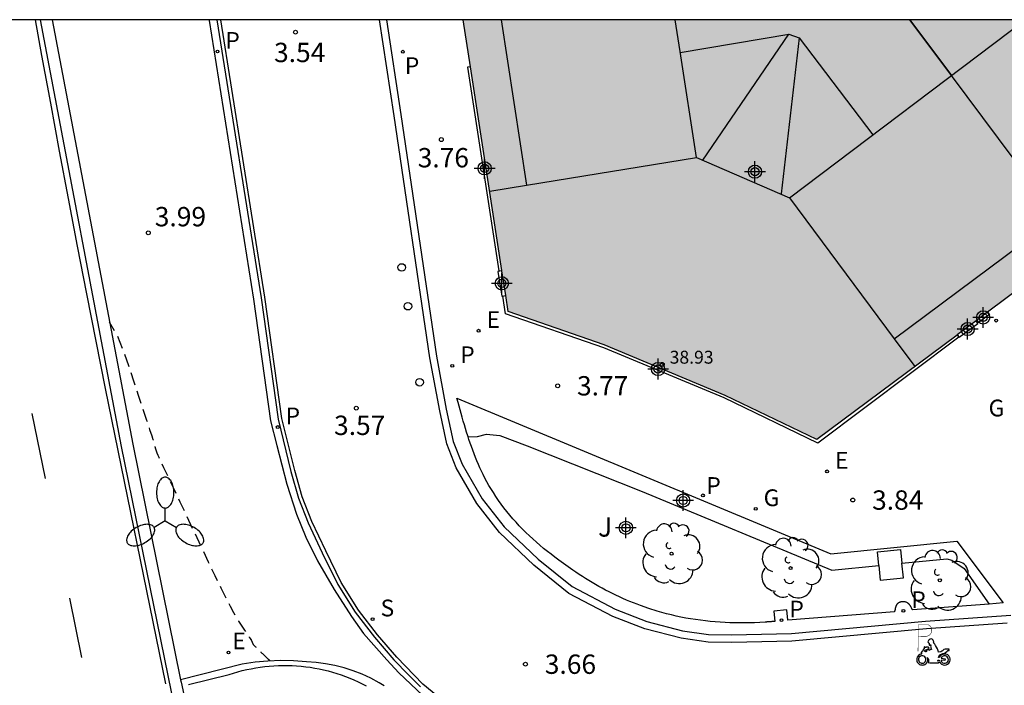
# Model space of a CAD drawing. Units: metres. Extents: x 582744 to 583095, y 4794790 to 4795041.
# Drawn here: x 582830 to 582869, y 4795014 to 4795040 of the extents above; entities that cross this region are included whole.
import ezdxf

# ---------------------------------------------------------------- set-up
doc = ezdxf.new("R2010")
doc.units = ezdxf.units.M
doc.header["$MEASUREMENT"] = 0
doc.linetypes.add('TRAZOS_NORMALES', pattern=[0.75, 0.5, -0.25])
for name, color, linetype in [('010106', 9, 'Continuous'), ('020194', 31, 'TRAZOS_NORMALES'), ('020204', 9, 'Continuous'), ('020308', 9, 'Continuous'), ('060106', 9, 'Continuous'), ('060108', 9, 'Continuous'), ('060113', 4, 'Continuous'), ('060124', 9, 'Continuous'), ('060126', 9, 'Continuous'), ('070105', 6, 'Continuous'), ('080106', 1, 'Continuous'), ('080109', 9, 'Continuous'), ('080110', 9, 'Continuous'), ('080118', 9, 'Continuous'), ('080201', 9, 'Continuous'), ('080303', 9, 'Continuous'), ('090102', 9, 'Continuous'), ('100107', 3, 'Continuous'), ('100202', 3, 'Continuous'), ('100302', 7, 'Continuous'), ('210201', 9, 'Continuous'), ('210203', 4, 'Continuous'), ('210204', 9, 'Continuous'), ('210205', 4, 'Continuous'), ('210301', 9, 'Continuous'), ('210303', 4, 'Continuous'), ('210304', 9, 'Continuous'), ('210305', 4, 'Continuous'), ('220205', 1, 'Continuous'), ('220207', 9, 'Continuous'), ('220305', 1, 'Continuous'), ('220307', 9, 'Continuous'), ('230204', 9, 'Continuous'), ('230304', 9, 'Continuous'), ('250205', 9, 'Continuous'), ('260101', 9, 'Continuous'), ('260202', 9, 'Continuous'), ('260208', 9, 'Continuous'), ('990501', 21, 'Continuous'), ('C_Edificios', 5, 'Continuous'), ('Centroides', 1, 'Continuous')]:
    doc.layers.add(name, color=color, linetype=linetype)
doc.layers.add('080111', color=7, linetype='Continuous', lineweight=30)
doc.styles.add('ARIAL', font='arial.ttf', dxfattribs={"height": 1})
doc.styles.add('ROMANS', font='romans__.ttf', dxfattribs={"height": 1})

# ---------------------------------------------------------------- blocks, each defined once
blk = doc.blocks.new('Centroide')
for points in [[(0, -0.402), (0, 0.402)], [(0.402, 0), (-0.402, 0)]]:
    blk.add_lwpolyline(points)
for radius in [0.256, 0.159]:
    blk.add_circle((0, 0), radius)
blk = doc.blocks.new('ARBOL')
blk.add_circle((0, 0), 0.0587)
for centre, radius, start, end in [((-0.28, 0.855), 0.3, 359.2878, 173.6078), ((0.097, 0.97), 0.21, 23.1565, 160.4665), ((-0.564, 0.381), 0.532, 92.28, 254.58), ((0.438, 0.881), 0.24, 301.578, 139.328), ((-0.091, 0.321), 0.12, 119.14, 310.56), ((0.656, 0.288), 0.443, 319.8556, 114.7656), ((0.819, -0.249), 0.383, 235.5275, 62.0275), ((-0.556, -0.339), 0.555, 142.64, 266.54), ((-0.039, -0.384), 0.21, 189.64, 323.88), ((0.299, -0.624), 0.532, 224.67, 0.24), ((-0.301, -0.676), 0.45, 213.78, 295.32)]:
    blk.add_arc(centre, radius, start, end)
blk = doc.blocks.new('REGAS')
blk.add_circle((0, 0), 0.055)
blk = doc.blocks.new('REGELE')
blk.add_circle((0, 0), 0.055)
blk = doc.blocks.new('COTAPU')
blk.add_circle((0, 0), 0.075)
blk = doc.blocks.new('PUNTO')
blk.add_circle((0, 0), 0.075)
blk = doc.blocks.new('HUEPIV')
blk.add_circle((0, 0), 0.145)
blk = doc.blocks.new('FAROLM')
for q in [(0, 0.5), (0.433, -0.25), (-0.433, -0.25)]:
    blk.add_line((0, 0), q)
for points in [[(0, 0.5, 0.159986), (0.117, 0.538, 0.106322), (0.238, 0.675, 0.071006), (0.309, 0.858, 0.057309), (0.337, 1.099, 0.057309), (0.309, 1.339, 0.071006), (0.238, 1.522, 0.106322), (0.117, 1.659, 0.159986), (0, 1.697, 0.159986), (-0.117, 1.659, 0.106322), (-0.238, 1.522, 0.071006), (-0.309, 1.339, 0.057309), (-0.337, 1.099, 0.057309), (-0.309, 0.858, 0.071006), (-0.238, 0.675, 0.106322), (-0.117, 0.538, 0.159986)], [(-0.433, -0.25, 0.159986), (-0.525, -0.168, 0.106322), (-0.704, -0.131, 0.071006), (-0.898, -0.161, 0.057309), (-1.12, -0.258, 0.057309), (-1.315, -0.402, 0.071006), (-1.437, -0.555, 0.106322), (-1.495, -0.728, 0.159986), (-1.47, -0.849, 0.159986), (-1.378, -0.931, 0.106322), (-1.199, -0.967, 0.071006), (-1.005, -0.937, 0.057309), (-0.783, -0.841, 0.057309), (-0.588, -0.697, 0.071006), (-0.466, -0.544, 0.106322), (-0.408, -0.371, 0.159986)], [(0.433, -0.25, 0.159986), (0.408, -0.371, 0.106322), (0.466, -0.544, 0.071006), (0.588, -0.697, 0.057309), (0.783, -0.841, 0.057309), (1.005, -0.937, 0.071006), (1.199, -0.967, 0.106322), (1.378, -0.931, 0.159986), (1.47, -0.849, 0.159986), (1.495, -0.728, 0.106322), (1.437, -0.555, 0.071006), (1.315, -0.402, 0.057309), (1.12, -0.258, 0.057309), (0.898, -0.161, 0.071006), (0.704, -0.131, 0.106322), (0.525, -0.168, 0.159986)]]:
    blk.add_lwpolyline(points, format="xyb", close=True)
blk = doc.blocks.new('REGALU')
blk.add_circle((0, 0), 0.055)
blk = doc.blocks.new('PLUVI3')
blk.add_circle((0, 0), 0.055)
blk = doc.blocks.new('SANEA')
blk.add_circle((0, 0), 0.055)
blk = doc.blocks.new('PLUVI1')
blk.add_circle((0, 0), 0.055)
blk = doc.blocks.new('PLUVI2')
blk.add_circle((0, 0), 0.055)
blk = doc.blocks.new('A$C8d5390f6')
at = {"layer": '260208', "const_width": 0.01}
blk.add_lwpolyline([(-0.081, 0.678), (-0.084, 0.162)], dxfattribs=at)
blk.add_lwpolyline([(-0.081, 0.678), (0.115, 0.678, -0.828096), (0.054, 0.455), (-0.079, 0.452)], format="xyb", dxfattribs=at)
at = {"layer": '260208'}
for points in [[(0.519, 0.185), (0.519, 0.191), (0.513, 0.196), (0.51, 0.196), (0.516, 0.203), (0.442, 0.203), (0.414, 0.197), (0.391, 0.173), (0.378, 0.165), (0.358, 0.156), (0.312, 0.151), (0.307, 0.176), (0.291, 0.212), (0.254, 0.277), (0.238, 0.304), (0.229, 0.317), (0.216, 0.328), (0.219, 0.339), (0.22, 0.346), (0.218, 0.361), (0.207, 0.383), (0.197, 0.395), (0.188, 0.4), (0.175, 0.405), (0.152, 0.403), (0.131, 0.39), (0.116, 0.375), (0.109, 0.36), (0.108, 0.346), (0.11, 0.339), (0.114, 0.333), (0.119, 0.331), (0.127, 0.331), (0.126, 0.325), (0.128, 0.32), (0.133, 0.311), (0.14, 0.303), (0.141, 0.303), (0.134, 0.299), (0.131, 0.295), (0.133, 0.29), (0.138, 0.285), (0.144, 0.283), (0.152, 0.285), (0.158, 0.286), (0.166, 0.29), (0.162, 0.28), (0.16, 0.267), (0.16, 0.261), (0.161, 0.25), (0.165, 0.232), (0.176, 0.2), (0.162, 0.197), (0.148, 0.194), (0.13, 0.183), (0.131, 0.189), (0.125, 0.192), (0.119, 0.197), (0.109, 0.201), (0.098, 0.204), (0.094, 0.202), (0.084, 0.179), (0.075, 0.159), (0.074, 0.156), (0.063, 0.155), (0.061, 0.158), (0.059, 0.161), (0.057, 0.163), (0.053, 0.164), (0.049, 0.164), (0.045, 0.166), (0.041, 0.17), (0.043, 0.175), (0.049, 0.182), (0.068, 0.19), (0.089, 0.201), (0.104, 0.207), (0.119, 0.212), (0.127, 0.216), (0.128, 0.223), (0.129, 0.228), (0.126, 0.233), (0.123, 0.236), (0.12, 0.239), (0.117, 0.241), (0.114, 0.243), (0.11, 0.245), (0.106, 0.246), (0.103, 0.247), (0.087, 0.248), (0.079, 0.247), (0.072, 0.244), (0.065, 0.241), (0.062, 0.239), (0.059, 0.236), (0.058, 0.235), (0.05, 0.249), (0.049, 0.256), (0.045, 0.255), (0.041, 0.25), (0.037, 0.244), (0.035, 0.239), (0.034, 0.234), (0.034, 0.225), (0.036, 0.221), (0.037, 0.22), (0.009, 0.186), (-0.001, 0.173), (-0.026, 0.142), (-0.025, 0.136), (-0.023, 0.131), (-0.014, 0.125), (-0.01, 0.124), (-0.017, 0.116), (-0.01, 0.111), (-0.021, 0.111), (-0.033, 0.109), (-0.051, 0.102), (-0.077, 0.086), (-0.101, 0.051), (-0.111, 0.028), (-0.111, -0.003), (-0.107, -0.026), (-0.1, -0.047), (-0.082, -0.067), (-0.064, -0.085), (-0.054, -0.091), (-0.036, -0.097), (-0.018, -0.1), (0.002, -0.101), (0.017, -0.1), (0.031, -0.096), (0.048, -0.088), (0.066, -0.077), (0.084, -0.056), (0.093, -0.04), (0.102, -0.012), (0.103, 0.003), (0.103, 0.02), (0.099, 0.034), (0.095, 0.043), (0.105, 0.034), (0.113, 0.023), (0.118, 0.013), (0.12, -0.006), (0.12, -0.022), (0.116, -0.041), (0.112, -0.055), (0.141, -0.059), (0.176, -0.059), (0.198, -0.06), (0.307, -0.06), (0.334, -0.041), (0.344, -0.058), (0.371, -0.084), (0.403, -0.099), (0.431, -0.105), (0.461, -0.099), (0.489, -0.086), (0.514, -0.064), (0.532, -0.036), (0.539, -0.005), (0.539, 0.019), (0.533, 0.043), (0.528, 0.051), (0.511, 0.076), (0.494, 0.093), (0.478, 0.102), (0.457, 0.109), (0.438, 0.111), (0.422, 0.111), (0.412, 0.11), (0.395, 0.105), (0.381, 0.1), (0.363, 0.09), (0.35, 0.075), (0.339, 0.061), (0.331, 0.047), (0.329, 0.043), (0.31, 0.045), (0.311, 0.053), (0.337, 0.095), (0.394, 0.123), (0.407, 0.122), (0.418, 0.124), (0.438, 0.134), (0.478, 0.166), (0.491, 0.18), (0.507, 0.18), (0.515, 0.182), (0.517, 0.183)], [(-0.019, 0.074), (-0.04, 0.07), (-0.06, 0.053), (-0.07, 0.037), (-0.077, 0.016), (-0.077, -0.003), (-0.071, -0.022), (-0.061, -0.042), (-0.047, -0.052), (-0.032, -0.062), (-0.017, -0.068), (-0.002, -0.068), (0.021, -0.064), (0.036, -0.056), (0.053, -0.04), (0.062, -0.023), (0.067, -0.005), (0.068, 0.016), (0.062, 0.036), (0.045, 0.057), (0.03, 0.068), (0.01, 0.076), (-0.008, 0.078)], [(0.364, 0.033), (0.441, 0.016), (0.433, -0.016), (0.361, -0.009), (0.363, -0.018), (0.376, -0.044), (0.391, -0.056), (0.415, -0.064), (0.442, -0.068), (0.462, -0.061), (0.482, -0.046), (0.491, -0.034), (0.501, -0.015), (0.503, 0), (0.501, 0.024), (0.494, 0.038), (0.483, 0.055), (0.463, 0.068), (0.448, 0.074), (0.43, 0.076), (0.416, 0.076), (0.404, 0.072), (0.386, 0.061), (0.378, 0.055), (0.371, 0.045), (0.369, 0.039)], [(0.303, -0.008), (0.326, -0.008), (0.328, -0.023), (0.295, -0.021), (0.299, -0.018), (0.302, -0.014), (0.303, -0.009)]]:
    blk.add_lwpolyline(points, close=True, dxfattribs=at)
blk = doc.blocks.new('PMOTOS')
at = {"layer": '260208', "xscale": 2, "yscale": 2, "zscale": 2}
blk.add_blockref('A$C8d5390f6', (0.214, -0.062), dxfattribs=at)

msp = doc.modelspace()

# ---------------------------------------------------------------- hatches: boundary and pattern name
at = {"layer": '990501'}
msp.add_hatch(color=256, dxfattribs=at).paths.add_polyline_path([(582871.492, 4795031.464), (582872.261, 4795032.038), (582875.375, 4795034.363), (582875.778, 4795034.664), (582878.796, 4795036.917), (582879.289, 4795037.285), (582883.179, 4795040.19), (582864.981, 4795040.19), (582847.671, 4795040.191), (582847.953, 4795038.363), (582849.169, 4795030.471), (582849.171, 4795030.457), (582849.318, 4795029.502), (582849.319, 4795029.494), (582849.414, 4795028.878), (582853.127, 4795027.582), (582857.824, 4795025.629), (582861.381, 4795023.914), (582866.81, 4795027.968), (582866.817, 4795027.972), (582867.544, 4795028.516), (582867.556, 4795028.525), (582867.994, 4795028.851)], flags=0)

# ---------------------------------------------------------------- linework, layer by layer
at = {"layer": '010106', "flags": 128}
msp.add_lwpolyline([(582744.156, 4794790.2), (583094.146, 4794790.192), (583094.151, 4795040.185), (582744.161, 4795040.193)], close=True, dxfattribs=at)
at = {"layer": '020194', "elevation": 4.14, "flags": 128}
msp.add_lwpolyline([(582840.192, 4795015.331), (582840.182, 4795015.338), (582840.172, 4795015.345), (582840.165, 4795015.351), (582840.16, 4795015.356), (582840.154, 4795015.362), (582840.149, 4795015.366), (582840.145, 4795015.371), (582840.141, 4795015.375), (582840.137, 4795015.378), (582840.135, 4795015.381), (582840.133, 4795015.382), (582840.132, 4795015.384), (582840.132, 4795015.385), (582840.131, 4795015.385), (582840.131, 4795015.386), (582840.129, 4795015.388), (582840.125, 4795015.392), (582840.117, 4795015.399), (582840.105, 4795015.411), (582840.088, 4795015.427), (582840.065, 4795015.448), (582840.04, 4795015.472), (582840.012, 4795015.499), (582839.982, 4795015.526), (582839.953, 4795015.553), (582839.925, 4795015.58), (582839.899, 4795015.604), (582839.876, 4795015.626), (582839.858, 4795015.644), (582839.844, 4795015.658), (582839.836, 4795015.668), (582839.83, 4795015.675), (582839.827, 4795015.68), (582839.824, 4795015.684), (582839.822, 4795015.689), (582839.819, 4795015.694), (582839.814, 4795015.7), (582839.805, 4795015.709), (582839.794, 4795015.721), (582839.777, 4795015.737), (582839.757, 4795015.756), (582839.734, 4795015.778), (582839.709, 4795015.801), (582839.683, 4795015.824), (582839.657, 4795015.848), (582839.632, 4795015.871), (582839.608, 4795015.893), (582839.588, 4795015.913), (582839.571, 4795015.93), (582839.558, 4795015.944), (582839.549, 4795015.955), (582839.543, 4795015.964), (582839.538, 4795015.972), (582839.535, 4795015.979), (582839.531, 4795015.986), (582839.528, 4795015.994), (582839.525, 4795016.001), (582839.521, 4795016.008), (582839.518, 4795016.015), (582839.514, 4795016.022), (582839.511, 4795016.03), (582839.508, 4795016.037), (582839.505, 4795016.044), (582839.501, 4795016.051), (582839.498, 4795016.058), (582839.495, 4795016.066), (582839.492, 4795016.073), (582839.489, 4795016.08), (582839.486, 4795016.087), (582839.482, 4795016.094), (582839.479, 4795016.102), (582839.476, 4795016.109), (582839.473, 4795016.116), (582839.47, 4795016.123), (582839.467, 4795016.131), (582839.46, 4795016.144), (582839.447, 4795016.165), (582839.425, 4795016.2), (582839.391, 4795016.253), (582839.343, 4795016.327), (582839.282, 4795016.419), (582839.211, 4795016.524), (582839.135, 4795016.638), (582839.056, 4795016.757), (582838.974, 4795016.88), (582838.885, 4795017.021), (582838.78, 4795017.201), (582838.65, 4795017.438), (582838.488, 4795017.751), (582838.289, 4795018.153), (582838.057, 4795018.631), (582837.801, 4795019.166), (582837.529, 4795019.739), (582837.249, 4795020.331), (582836.969, 4795020.922), (582836.701, 4795021.49), (582836.454, 4795022.011), (582836.242, 4795022.461), (582836.074, 4795022.817), (582835.957, 4795023.063), (582835.886, 4795023.216), (582835.848, 4795023.297), (582835.832, 4795023.332), (582835.827, 4795023.343), (582835.825, 4795023.35), (582835.822, 4795023.357), (582835.819, 4795023.364), (582835.817, 4795023.371), (582835.814, 4795023.378), (582835.811, 4795023.385), (582835.809, 4795023.393), (582835.806, 4795023.4), (582835.804, 4795023.407), (582835.801, 4795023.414), (582835.798, 4795023.421), (582835.796, 4795023.428), (582835.793, 4795023.435), (582835.791, 4795023.442), (582835.788, 4795023.45), (582835.786, 4795023.457), (582835.784, 4795023.464), (582835.781, 4795023.471), (582835.779, 4795023.478), (582835.777, 4795023.485), (582835.774, 4795023.493), (582835.772, 4795023.5), (582835.77, 4795023.507), (582835.767, 4795023.514), (582835.765, 4795023.521), (582835.763, 4795023.528), (582835.761, 4795023.535), (582835.758, 4795023.543), (582835.756, 4795023.55), (582835.754, 4795023.557), (582835.752, 4795023.564), (582835.75, 4795023.571), (582835.748, 4795023.579), (582835.746, 4795023.586), (582835.744, 4795023.593), (582835.742, 4795023.6), (582835.74, 4795023.607), (582835.738, 4795023.614), (582835.736, 4795023.622), (582835.734, 4795023.629), (582835.732, 4795023.636), (582835.73, 4795023.643), (582835.728, 4795023.65), (582835.726, 4795023.658), (582835.724, 4795023.665), (582835.722, 4795023.672), (582835.721, 4795023.679), (582835.719, 4795023.686), (582835.717, 4795023.694), (582835.715, 4795023.701), (582835.714, 4795023.708), (582835.712, 4795023.715), (582835.71, 4795023.722), (582835.709, 4795023.73), (582835.707, 4795023.737), (582835.705, 4795023.744), (582835.704, 4795023.751), (582835.702, 4795023.758), (582835.701, 4795023.766), (582835.699, 4795023.773), (582835.696, 4795023.784), (582835.686, 4795023.818), (582835.66, 4795023.9), (582835.61, 4795024.051), (582835.529, 4795024.297), (582835.412, 4795024.652), (582835.263, 4795025.1), (582835.092, 4795025.619), (582834.904, 4795026.184), (582834.709, 4795026.773), (582834.506, 4795027.363), (582834.269, 4795027.937), (582833.967, 4795028.469)], dxfattribs=at)
at = {"layer": '060106', "flags": 128}
msp.add_lwpolyline([(582837.019, 4795014.42), (582838.601, 4795014.805), (582838.769, 4795014.859), (582838.939, 4795014.909), (582839.11, 4795014.955), (582839.281, 4795014.996), (582839.454, 4795015.032), (582839.628, 4795015.064), (582839.803, 4795015.091), (582839.978, 4795015.114), (582840.154, 4795015.132), (582840.33, 4795015.145), (582840.507, 4795015.154), (582840.683, 4795015.158), (582840.86, 4795015.157), (582841.037, 4795015.152), (582841.213, 4795015.142), (582841.389, 4795015.127), (582841.565, 4795015.108), (582841.74, 4795015.084), (582841.915, 4795015.056), (582842.088, 4795015.023), (582842.261, 4795014.985), (582842.433, 4795014.943), (582842.603, 4795014.896), (582842.772, 4795014.845), (582842.94, 4795014.79), (582843.106, 4795014.73), (582843.271, 4795014.665), (582843.434, 4795014.597), (582843.595, 4795014.524), (582843.754, 4795014.447), (582843.911, 4795014.365)], dxfattribs=at)
at = {"layer": '060108', "flags": 128}
for points in [[(582831.743, 4795040.191), (582834.865, 4795023.735), (582836.714, 4795014.604)], [(582837.817, 4795040.191), (582837.822, 4795040.159), (582839.538, 4795029.363), (582840.199, 4795024.644), (582840.452, 4795023.682), (582840.838, 4795022.18), (582841.205, 4795021.025), (582841.571, 4795020.132), (582842.023, 4795019.208), (582842.67, 4795018.102), (582843.347, 4795017.051), (582843.81, 4795016.401), (582844.712, 4795015.375), (582845.179, 4795014.875), (582847.052, 4795013.105), (582848.276, 4795012.243), (582849.561, 4795011.449), (582850.888, 4795010.825), (582852.586, 4795010.165), (582853.809, 4795009.82), (582854.97, 4795009.591), (582855.22, 4795009.564)], [(582844.693, 4795040.191), (582845.259, 4795036.515), (582846.637, 4795027.142), (582847.013, 4795025.097), (582847.283, 4795023.841), (582847.626, 4795022.962), (582848.408, 4795021.614), (582849.261, 4795020.527), (582850.57, 4795019.282), (582851.888, 4795018.213), (582853.556, 4795017.342), (582854.784, 4795016.867), (582856.175, 4795016.502), (582857.181, 4795016.353), (582858.073, 4795016.346), (582860.388, 4795016.395), (582865.591, 4795016.868), (582868.897, 4795017.108)], [(582847.862, 4795024.019), (582847.848, 4795024.063), (582847.804, 4795024.205), (582847.76, 4795024.348), (582847.717, 4795024.491), (582847.674, 4795024.634), (582847.633, 4795024.778), (582847.592, 4795024.923), (582847.551, 4795025.067), (582847.511, 4795025.212), (582847.47, 4795025.356), (582847.426, 4795025.516), (582861.917, 4795019.478), (582866.798, 4795019.98), (582868.601, 4795017.581), (582868.047, 4795017.538)], [(582868.047, 4795017.538), (582865.079, 4795017.312), (582865.072, 4795017.326), (582865.066, 4795017.34), (582865.059, 4795017.355), (582865.052, 4795017.369), (582865.046, 4795017.383), (582865.039, 4795017.397), (582865.032, 4795017.411), (582865.024, 4795017.424), (582865.017, 4795017.438), (582865.01, 4795017.451), (582865.002, 4795017.464), (582864.994, 4795017.476), (582864.985, 4795017.489), (582864.977, 4795017.501), (582864.968, 4795017.512), (582864.958, 4795017.523), (582864.949, 4795017.534), (582864.939, 4795017.544), (582864.928, 4795017.554), (582864.917, 4795017.563), (582864.906, 4795017.571), (582864.894, 4795017.579), (582864.869, 4795017.593), (582864.843, 4795017.605), (582864.83, 4795017.61), (582864.802, 4795017.618), (582864.788, 4795017.622), (582864.773, 4795017.624), (582864.759, 4795017.626), (582864.744, 4795017.628), (582864.729, 4795017.629), (582864.714, 4795017.629), (582864.699, 4795017.629), (582864.684, 4795017.628), (582864.67, 4795017.627), (582864.655, 4795017.625), (582864.641, 4795017.622), (582864.626, 4795017.619), (582864.613, 4795017.615), (582864.599, 4795017.611), (582864.586, 4795017.606), (582864.574, 4795017.6), (582864.561, 4795017.594), (582864.537, 4795017.58), (582864.515, 4795017.563), (582864.504, 4795017.553), (582864.494, 4795017.542), (582864.485, 4795017.531), (582864.476, 4795017.519), (582864.468, 4795017.507), (582864.46, 4795017.494), (582864.453, 4795017.481), (582864.447, 4795017.467), (582864.44, 4795017.452), (582864.435, 4795017.437), (582864.425, 4795017.407), (582864.42, 4795017.391), (582864.416, 4795017.375), (582864.412, 4795017.358), (582864.408, 4795017.342), (582864.404, 4795017.325), (582864.397, 4795017.291), (582864.394, 4795017.274), (582864.39, 4795017.257), (582864.387, 4795017.24), (582860.247, 4795016.912), (582860.206, 4795017.311), (582859.711, 4795017.261), (582859.741, 4795016.864), (582859.724, 4795016.863), (582859.708, 4795016.861), (582859.691, 4795016.86), (582859.675, 4795016.859), (582859.658, 4795016.858), (582859.641, 4795016.856), (582859.625, 4795016.855), (582859.608, 4795016.854), (582859.591, 4795016.852), (582859.575, 4795016.851), (582859.558, 4795016.85), (582859.542, 4795016.849), (582859.525, 4795016.848), (582859.508, 4795016.846), (582859.492, 4795016.845), (582859.476, 4795016.844), (582859.46, 4795016.843), (582859.443, 4795016.842), (582859.426, 4795016.84), (582859.41, 4795016.839), (582859.393, 4795016.838), (582859.376, 4795016.837), (582859.17, 4795016.824), (582858.964, 4795016.814), (582858.773, 4795016.808), (582858.582, 4795016.804), (582858.391, 4795016.804), (582858.2, 4795016.806), (582858.009, 4795016.811), (582857.817, 4795016.819), (582857.626, 4795016.831), (582857.435, 4795016.845), (582857.244, 4795016.862), (582857.054, 4795016.883), (582856.864, 4795016.906), (582856.674, 4795016.933), (582856.485, 4795016.963), (582856.297, 4795016.996), (582856.109, 4795017.032), (582855.923, 4795017.072), (582855.737, 4795017.115), (582855.552, 4795017.161), (582855.369, 4795017.211), (582855.186, 4795017.264), (582854.863, 4795017.365), (582854.545, 4795017.477), (582854.406, 4795017.528), (582854.267, 4795017.582), (582854.13, 4795017.637), (582853.993, 4795017.694), (582853.858, 4795017.754), (582853.723, 4795017.815), (582853.589, 4795017.878), (582853.455, 4795017.943), (582853.323, 4795018.01), (582853.191, 4795018.078), (582853.06, 4795018.149), (582852.93, 4795018.221), (582852.8, 4795018.294), (582852.672, 4795018.37), (582852.544, 4795018.446), (582852.416, 4795018.525), (582852.29, 4795018.605), (582852.164, 4795018.687), (582852.039, 4795018.77), (582851.915, 4795018.854), (582851.641, 4795019.045), (582851.37, 4795019.242), (582851.222, 4795019.353), (582851.076, 4795019.466), (582850.931, 4795019.58), (582850.788, 4795019.697), (582850.646, 4795019.816), (582850.507, 4795019.937), (582850.37, 4795020.061), (582850.234, 4795020.186), (582850.102, 4795020.313), (582849.971, 4795020.443), (582849.844, 4795020.575), (582849.719, 4795020.708), (582849.597, 4795020.844), (582849.478, 4795020.983), (582849.363, 4795021.123), (582849.251, 4795021.266), (582849.142, 4795021.41), (582849.037, 4795021.557), (582848.936, 4795021.707), (582848.838, 4795021.858), (582848.669, 4795022.137), (582848.514, 4795022.424), (582848.446, 4795022.554), (582848.382, 4795022.686), (582848.32, 4795022.819), (582848.26, 4795022.953), (582848.202, 4795023.088), (582848.147, 4795023.225), (582848.093, 4795023.362), (582848.041, 4795023.501), (582847.991, 4795023.64), (582847.942, 4795023.78), (582847.894, 4795023.921), (582847.862, 4795024.019)], [(582836.714, 4795014.604), (582836.734, 4795014.506), (582837.613, 4795010.416)]]:
    msp.add_lwpolyline(points, dxfattribs=at)
at = {"layer": '060113', "flags": 128}
for points in [[(582852.022, 4794929.418), (582847.289, 4794957.623), (582845.443, 4794968.103), (582842.027, 4794986.083), (582841.62, 4794988.206), (582837.489, 4795008.613), (582834.423, 4795023.651), (582831.284, 4795040.191)], [(582838.121, 4795040.191), (582839.834, 4795029.408), (582840.493, 4795024.702), (582840.995, 4795022.678), (582841.289, 4795021.644), (582841.668, 4795020.684), (582842.205, 4795019.529), (582842.81, 4795018.296), (582843.487, 4795017.22), (582844.23, 4795016.255), (582844.986, 4795015.38), (582845.552, 4795014.796), (582846.01, 4795014.324)], [(582868.746, 4795016.797), (582865.625, 4795016.571), (582860.412, 4795016.097), (582858.082, 4795016.048), (582857.165, 4795016.055), (582856.122, 4795016.209), (582854.715, 4795016.579), (582853.471, 4795017.06), (582851.761, 4795017.952), (582850.411, 4795019.048), (582849.077, 4795020.316), (582848.198, 4795021.437), (582847.394, 4795022.823), (582847.034, 4795023.746), (582846.758, 4795025.03), (582846.38, 4795027.084), (582845.001, 4795036.462), (582844.428, 4795040.191)]]:
    msp.add_lwpolyline(points, dxfattribs=at)
at = {"layer": '060124', "flags": 128}
for points in [[(582847.953, 4795038.363), (582847.842, 4795038.346), (582849.054, 4795030.453), (582849.169, 4795030.471)], [(582866.81, 4795027.968), (582866.875, 4795027.882), (582861.411, 4795023.779), (582857.785, 4795025.531), (582853.117, 4795027.477), (582849.306, 4795028.794), (582849.21, 4795029.477), (582849.319, 4795029.494)], [(582867.994, 4795028.851), (582868.061, 4795028.761), (582867.622, 4795028.437), (582867.556, 4795028.525)]]:
    msp.add_lwpolyline(points, dxfattribs=at)
at = {"layer": '060126', "flags": 128}
for points in [[(582849.171, 4795030.457), (582849.017, 4795030.433), (582849.163, 4795029.478), (582849.318, 4795029.502)], [(582866.817, 4795027.972), (582866.889, 4795027.878), (582867.618, 4795028.418), (582867.544, 4795028.516)]]:
    msp.add_lwpolyline(points, dxfattribs=at)
at = {"layer": '070105', "flags": 128}
msp.add_lwpolyline([(582844.604, 4795014.37), (582844.41, 4795014.489), (582844.09, 4795014.659), (582843.754, 4795014.814), (582843.409, 4795014.948), (582843.056, 4795015.061), (582842.698, 4795015.153), (582842.334, 4795015.224), (582841.967, 4795015.272), (582841.598, 4795015.299), (582841.099, 4795015.337), (582840.6, 4795015.347), (582840.1, 4795015.328), (582839.602, 4795015.28), (582839.108, 4795015.205), (582836.714, 4795014.604)], dxfattribs=at)
at = {"layer": '080106', "flags": 128}
for points in [[(582864.981, 4795040.19), (582866.593, 4795038.03)], [(582856.078, 4795038.92), (582860.291, 4795039.633), (582860.687, 4795039.488), (582863.543, 4795035.725)]]:
    msp.add_lwpolyline(points, dxfattribs=at)
at = {"layer": '080109', "flags": 128}
for points in [[(582856.961, 4795034.743), (582860.291, 4795039.633)], [(582860.687, 4795039.488), (582859.986, 4795033.435)]]:
    msp.add_lwpolyline(points, dxfattribs=at)
at = {"layer": '080110', "flags": 128}
for points in [[(582849.144, 4795040.191), (582850.129, 4795033.774)], [(582856.706, 4795034.853), (582856.072, 4795038.956), (582855.881, 4795040.19)], [(582860.321, 4795033.29), (582869.45, 4795040.19)], [(582864.375, 4795027.817), (582880.972, 4795040.19)], [(582850.129, 4795033.774), (582856.706, 4795034.853)], [(582856.706, 4795034.853), (582860.321, 4795033.29)], [(582848.696, 4795033.539), (582850.129, 4795033.774)], [(582860.321, 4795033.29), (582864.375, 4795027.817)], [(582864.375, 4795027.817), (582865.171, 4795026.744)]]:
    msp.add_lwpolyline(points, dxfattribs=at)
at = {"layer": '080111', "flags": 128}
for points in [[(582847.953, 4795038.363), (582847.671, 4795040.191)], [(582849.169, 4795030.471), (582847.953, 4795038.363)], [(582871.492, 4795031.464), (582867.994, 4795028.851)], [(582849.171, 4795030.457), (582849.169, 4795030.471)], [(582849.318, 4795029.502), (582849.171, 4795030.457)], [(582849.319, 4795029.494), (582849.318, 4795029.502)], [(582866.81, 4795027.968), (582861.381, 4795023.914), (582857.824, 4795025.629), (582853.127, 4795027.582), (582849.414, 4795028.878), (582849.319, 4795029.494)], [(582867.994, 4795028.851), (582867.556, 4795028.525)], [(582867.544, 4795028.516), (582866.817, 4795027.972)], [(582867.556, 4795028.525), (582867.544, 4795028.516)], [(582866.817, 4795027.972), (582866.81, 4795027.968)]]:
    msp.add_lwpolyline(points, dxfattribs=at)
at = {"layer": '080118', "flags": 128}
msp.add_lwpolyline([(582871.492, 4795031.464), (582866.593, 4795038.03), (582864.981, 4795040.19)], dxfattribs=at)
at = {"layer": '090102', "flags": 128}
msp.add_lwpolyline([(582863.778, 4795019.03), (582863.727, 4795019.565), (582864.622, 4795019.656), (582864.673, 4795019.119)], dxfattribs=at)
at = {"layer": '100107', "flags": 128}
msp.add_lwpolyline([(582847.862, 4795024.019), (582848.23, 4795024.037), (582848.573, 4795024.124), (582849.092, 4795024.068), (582850.15, 4795023.675), (582854.605, 4795021.905), (582861.955, 4795018.85), (582863.778, 4795019.03), (582863.832, 4795018.458), (582864.727, 4795018.549), (582864.673, 4795019.119), (582866.415, 4795019.291), (582866.61, 4795019.24), (582867.088, 4795018.915), (582868.047, 4795017.538)], dxfattribs=at)
at = {"layer": '260101', "flags": 128}
for points in [[(582831.081, 4795040.191), (582831.33, 4795038.8), (582831.67, 4795036.95), (582832.01, 4795035.1), (582832.36, 4795033.26), (582832.71, 4795031.41), (582833.07, 4795029.57), (582833.43, 4795027.73), (582833.8, 4795025.89), (582836.13, 4795014.45)], [(582879.082, 4795011.274), (582861.618, 4795009.88), (582859.597, 4795009.742), (582858.266, 4795009.703), (582857.07, 4795009.744), (582856.145, 4795009.82), (582854.751, 4795010.071), (582853.285, 4795010.424), (582851.642, 4795010.977), (582849.82, 4795011.817), (582848.425, 4795012.683), (582847.124, 4795013.587), (582846.112, 4795014.434), (582845.097, 4795015.481), (582844.346, 4795016.35), (582843.61, 4795017.306), (582842.941, 4795018.369), (582842.34, 4795019.594), (582841.806, 4795020.743), (582841.431, 4795021.692), (582841.14, 4795022.717), (582840.64, 4795024.731), (582839.982, 4795029.43), (582838.272, 4795040.191)], [(582831.48, 4795022.41), (582830.97, 4795024.92)], [(582832.89, 4795015.47), (582832.42, 4795017.76)]]:
    msp.add_lwpolyline(points, dxfattribs=at)

# ---------------------------------------------------------------- block references
at = {"layer": '020204', "rotation": 359.9987685839998}
for p in [(582841.169, 4795039.708, 3.544), (582846.822, 4795035.544, 3.758), (582851.331, 4795025.998, 3.774), (582843.527, 4795025.131, 3.573), (582862.767, 4795021.569, 3.835), (582850.082, 4795015.206, 3.657)]:
    msp.add_blockref('COTAPU', p, dxfattribs=at)
at = {"layer": '020204'}
msp.add_blockref('COTAPU', (582835.467, 4795031.931, 3.986), dxfattribs=at)
at = {"layer": '080201', "rotation": 359.9987685839998}
msp.add_blockref('PUNTO', (582855.383, 4795026.829, 38.929), dxfattribs=at)
at = {"layer": '100202', "rotation": 359.9987685839998}
for p in [(582855.745, 4795019.489), (582860.357, 4795018.932), (582866.141, 4795018.458)]:
    msp.add_blockref('ARBOL', p, dxfattribs=at)
at = {"layer": '210201', "rotation": 359.9987685839998}
for p in [(582856.96, 4795021.75, 3.81), (582864.729, 4795017.274, 3.842)]:
    msp.add_blockref('PLUVI1', p, dxfattribs=at)
at = {"layer": '210203', "rotation": 359.9987685839998}
for p in [(582845.33, 4795038.951, 3.67), (582847.248, 4795026.772, 3.679), (582860.006, 4795016.91, 3.805)]:
    msp.add_blockref('PLUVI2', p, dxfattribs=at)
at = {"layer": '210204', "rotation": 359.9987685839998}
msp.add_blockref('SANEA', (582844.161, 4795016.954, 3.623), dxfattribs=at)
at = {"layer": '210205', "rotation": 359.9987685839998}
for p in [(582838.146, 4795038.958, 3.432), (582840.48, 4795024.399, 3.519)]:
    msp.add_blockref('PLUVI3', p, dxfattribs=at)
at = {"layer": '220205', "rotation": 359.9987685839998}
for p in [(582848.269, 4795028.135, 3.761), (582861.771, 4795022.68, 3.859)]:
    msp.add_blockref('REGELE', p, dxfattribs=at)
at = {"layer": '220207'}
msp.add_blockref('REGALU', (582838.572, 4795015.661, 4.322), dxfattribs=at)
at = {"layer": '230204', "rotation": 359.9987685839998}
for p in [(582868.322, 4795028.525, 3.918), (582859.007, 4795021.227, 3.838)]:
    msp.add_blockref('REGAS', p, dxfattribs=at)
at = {"layer": '250205'}
msp.add_blockref('FAROLM', (582836.121, 4795020.76), dxfattribs=at)
at = {"layer": '260202', "rotation": 359.9987685839998}
for p in [(582845.287, 4795030.588), (582845.529, 4795029.083), (582845.98, 4795026.134)]:
    msp.add_blockref('HUEPIV', p, dxfattribs=at)
at = {"layer": '260208'}
msp.add_blockref('PMOTOS', (582865.252, 4795015.438), dxfattribs=at)
at = {"layer": 'C_Edificios', "rotation": 359.9987685839998}
msp.add_blockref('Centroide', (582858.978, 4795034.3), dxfattribs=at)
at = {"layer": 'Centroides', "rotation": 359.9987685839998}
for p in [(582848.501, 4795034.429), (582849.169, 4795029.97), (582867.821, 4795028.65), (582867.219, 4795028.2), (582855.221, 4795026.65), (582856.194, 4795021.551), (582853.976, 4795020.491)]:
    msp.add_blockref('Centroide', p, dxfattribs=at)

# ---------------------------------------------------------------- texts
at = {"layer": '020308', "style": 'ARIAL'}
for s, p in [('3.54', (582840.339, 4795038.547)), ('3.76', (582845.906, 4795034.467)), ('3.77', (582852.081, 4795025.623)), ('3.57', (582842.665, 4795024.091)), ('3.84', (582863.516, 4795021.194)), ('3.66', (582850.832, 4795014.831))]:
    msp.add_text(s, height=0.75, rotation=359.9988, dxfattribs=at).set_placement(p)
msp.add_text('3.99', height=0.75, dxfattribs=at).set_placement((582835.717, 4795032.181))
at = {"layer": '080303', "style": 'ARIAL'}
msp.add_text('38.93', height=0.5, rotation=359.9988, dxfattribs=at).set_placement((582855.67, 4795026.857))
at = {"layer": '100302', "style": 'ARIAL'}
msp.add_text('J', height=0.75, rotation=359.9988, dxfattribs=at).set_placement((582852.898, 4795020.151))
at = {"layer": '210301', "style": 'ROMANS'}
for p in [(582857.092, 4795021.808), (582865.035, 4795017.38)]:
    msp.add_text('P', height=0.65, rotation=359.9988, dxfattribs=at).set_placement(p)
at = {"layer": '210303', "style": 'ROMANS'}
for p in [(582845.408, 4795038.085), (582847.554, 4795026.878), (582860.312, 4795017.016)]:
    msp.add_text('P', height=0.65, rotation=359.9988, dxfattribs=at).set_placement(p)
at = {"layer": '210304', "style": 'ROMANS'}
msp.add_text('S', height=0.65, rotation=359.9988, dxfattribs=at).set_placement((582844.467, 4795017.06))
at = {"layer": '210305', "style": 'ROMANS'}
for p in [(582838.452, 4795039.064), (582840.786, 4795024.505)]:
    msp.add_text('P', height=0.65, rotation=359.9988, dxfattribs=at).set_placement(p)
at = {"layer": '220305', "style": 'ROMANS'}
for p in [(582848.575, 4795028.241), (582862.077, 4795022.786)]:
    msp.add_text('E', height=0.65, rotation=359.9988, dxfattribs=at).set_placement(p)
at = {"layer": '220307', "style": 'ROMANS'}
msp.add_text('E', height=0.65, dxfattribs=at).set_placement((582838.718, 4795015.783))
at = {"layer": '230304', "style": 'ROMANS'}
for p in [(582868.031, 4795024.813), (582859.313, 4795021.333)]:
    msp.add_text('G', height=0.65, rotation=359.9988, dxfattribs=at).set_placement(p)

doc.saveas('drawing.dxf')
